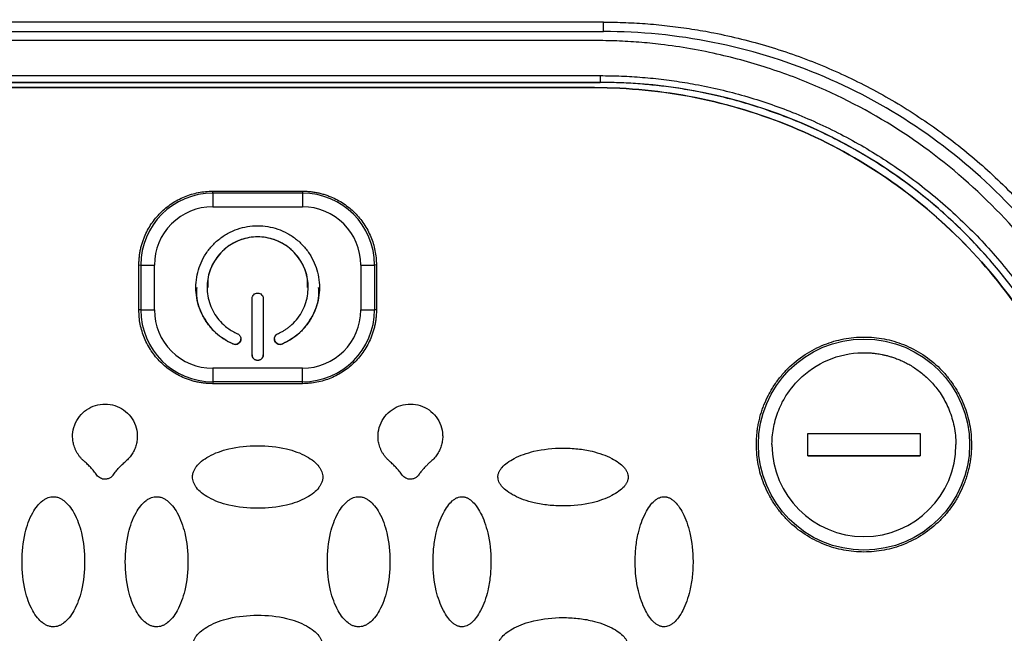
# Model space of a CAD drawing. Units: millimetres. Extents: x 17171 to 20338, y -738 to 2012.
# Drawn here: x 17827 to 17871, y 1313 to 1341 of the extents above; entities that cross this region are included whole.
import ezdxf

# ---------------------------------------------------------------- set-up
doc = ezdxf.new("R2010")
doc.units = ezdxf.units.MM
doc.layers.add('Dimensions', color=1, linetype='Continuous')
doc.styles.get("Standard").update_dxf_attribs({"font": 'arial.ttf'})
doc.dimstyles.get("Standard").update_dxf_attribs({"dimtxt": 0.18, "dimasz": 40, "dimexe": 0.18, "dimexo": 0.0625, "dimgap": 0.09, "dimtad": 0, "dimdec": 0, "dimzin": 0, "dimdsep": 46, "dimtxsty": 'Standard', "dimblk": 'ARCHTICK', "dimcen": 0.09, "dimadec": 0, "dimazin": 0, "dimtfac": 1, "dimtdec": 4, "dimtofl": 0, "dimtmove": 0, "dimatfit": 3, "dimfxl": 1, "dimtolj": 1, "dimtzin": 0, "dimarcsym": 0})

# ---------------------------------------------------------------- blocks, each defined once
blk = doc.blocks.new('_ArchTick')
at = {"color": 0, "linetype": 'ByBlock', "const_width": 0.15}
blk.add_lwpolyline([(-0.5, -0.5), (0.5, 0.5)], dxfattribs=at)
blk = doc.blocks.new('*D449')
at = {"layer": 'Defpoints', "color": 0}
for p in [(17581.695, 1849.685), (17709.607, 1849.685), (18050.07, 1067.575)]:
    blk.add_point(p, dxfattribs=at)
at = {"layer": 'Dimensions', "color": 0, "lineweight": -2}
for p, q in [((17709.545, 1849.685), (17581.515, 1849.685)), ((17581.695, 1849.685), (17581.695, 1480.6)), ((17581.695, 1067.575), (17581.695, 1436.66)), ((18050.008, 1067.575), (17581.515, 1067.575))]:
    blk.add_line(p, q, dxfattribs=at)
at = {"layer": 'Dimensions', "color": 0, "lineweight": -2, "xscale": 40, "yscale": 40, "zscale": 40}
for p, rotation in [((17581.695, 1849.685), 90), ((17581.695, 1067.575), 270)]:
    blk.add_blockref('_ArchTick', p, dxfattribs=dict(at, rotation=rotation))
at = {"layer": 'Dimensions', "color": 0, "insert": (17581.695, 1458.63), "char_height": 20, "attachment_point": 5, "rotation": 90}
blk.add_mtext('\\A1;782', dxfattribs=at)

msp = doc.modelspace()

# ---------------------------------------------------------------- linework, layer by layer
at = {"color": 7, "linetype": 'Continuous', "lineweight": 25}
for p, q in [((17852.97, 1340.518), (17822.17, 1340.518)), ((17852.97, 1340.097), (17852.97, 1340.518)), ((17822.17, 1340.097), (17852.97, 1340.097)), ((17852.57, 1339.697), (17822.57, 1339.697)), ((17822.32, 1338.133), (17852.82, 1338.133)), ((17822.32, 1337.836), (17852.82, 1337.836)), ((17822.32, 1337.832), (17852.82, 1337.832)), ((17852.82, 1338.133), (17852.82, 1337.836)), ((17852.82, 1337.832), (17852.82, 1337.836)), ((17852.57, 1337.6), (17822.57, 1337.6)), ((17852.57, 1337.597), (17822.57, 1337.597)), ((17852.57, 1337.6), (17852.57, 1337.597)), ((17835.57, 1332.898), (17835.57, 1332.986)), ((17835.57, 1332.986), (17839.57, 1332.986)), ((17839.57, 1332.986), (17839.57, 1332.898)), ((17835.57, 1332.898), (17835.57, 1332.289)), ((17839.57, 1332.898), (17835.57, 1332.898)), ((17839.57, 1332.898), (17839.57, 1332.289)), ((17835.57, 1332.289), (17839.57, 1332.289)), ((17832.282, 1329.697), (17832.368, 1329.696)), ((17832.282, 1327.697), (17832.282, 1329.697)), ((17832.368, 1329.696), (17832.368, 1327.696)), ((17832.975, 1327.693), (17832.975, 1329.693)), ((17842.166, 1329.693), (17842.166, 1327.693)), ((17842.859, 1329.697), (17842.773, 1329.696)), ((17842.773, 1329.696), (17842.773, 1327.696)), ((17842.859, 1329.697), (17842.859, 1327.697)), ((17835.32, 1328.7), (17835.32, 1328.697)), ((17839.82, 1328.697), (17839.82, 1328.7)), ((17837.32, 1325.697), (17837.32, 1328.197)), ((17837.82, 1328.197), (17837.82, 1325.697)), ((17832.368, 1327.696), (17832.282, 1327.697)), ((17842.859, 1327.697), (17842.773, 1327.696)), ((17836.47, 1326.179), (17836.47, 1326.177)), ((17838.67, 1326.179), (17838.67, 1326.177)), ((17839.57, 1325.097), (17835.57, 1325.097)), ((17835.57, 1325.097), (17835.57, 1324.494)), ((17839.57, 1324.494), (17839.57, 1325.097)), ((17839.57, 1324.494), (17835.57, 1324.494)), ((17835.57, 1324.494), (17835.57, 1324.409)), ((17839.57, 1324.409), (17835.57, 1324.409)), ((17839.57, 1324.409), (17839.57, 1324.494)), ((17862.07, 1321.193), (17862.07, 1322.193)), ((17862.07, 1322.193), (17867.07, 1322.193)), ((17867.07, 1322.193), (17867.07, 1321.193)), ((17862.07, 1321.194), (17867.07, 1321.194)), ((17867.07, 1321.193), (17862.07, 1321.193))]:
    msp.add_line(p, q, dxfattribs=at)
msp.add_circle((17864.571, 1321.696), 4.702, dxfattribs=at)
for centre, radius, start, end in [((17852.821, 1314.841), 22.994, 0.0011, 90.0011), ((17835.57, 1329.696), 3.202, 89.9989, 179.9989), ((17839.571, 1329.696), 3.202, 0.0011, 90.0011), ((17832.909, 1376.749), 47.056, 269.3423, 270.0804), ((17842.232, 1376.749), 47.056, 269.9196, 270.6577), ((17832.909, 1374.749), 47.056, 269.3423, 270.0804), ((17835.57, 1327.696), 3.202, 180.0011, 270.0011), ((17839.571, 1327.696), 3.202, 269.9989, 359.9989), ((17842.232, 1374.749), 47.056, 269.9196, 270.6577)]:
    msp.add_arc(centre, radius, start, end, dxfattribs=at)
for points, knots in [([(17852.97, 1340.517), (17853.136, 1340.517), (17853.466, 1340.515), (17853.961, 1340.5), (17854.455, 1340.476), (17854.949, 1340.442), (17855.441, 1340.399), (17855.932, 1340.346), (17856.423, 1340.284), (17856.912, 1340.212), (17857.401, 1340.131), (17858.552, 1339.915), (17860.348, 1339.469), (17862.726, 1338.618), (17865.01, 1337.538), (17867.16, 1336.244), (17869.162, 1334.756), (17870.996, 1333.091), (17872.661, 1331.257), (17874.149, 1329.256), (17875.443, 1327.105), (17876.523, 1324.822), (17877.374, 1322.443), (17877.86, 1320.487), (17878.121, 1319.009), (17878.256, 1318.029), (17878.351, 1317.045), (17878.411, 1316.057), (17878.418, 1315.396), (17878.422, 1315.066)], [0, 0, 0, 0, 0.012409, 0.0247995, 0.0371762, 0.0495438, 0.0619069, 0.0742703, 0.0866387, 0.0990167, 0.111409, 0.1238204, 0.186916, 0.2500248, 0.3131204, 0.3762292, 0.4381094, 0.5000027, 0.5618831, 0.6237763, 0.686872, 0.7499808, 0.8130765, 0.8761853, 0.9009837, 0.9257268, 0.9504522, 0.9751974, 1, 1, 1, 1]), ([(17877.97, 1315.097), (17877.97, 1316.733), (17877.809, 1318.369), (17877.171, 1321.579), (17876.694, 1323.152), (17875.441, 1326.175), (17874.666, 1327.625), (17872.848, 1330.346), (17871.805, 1331.617), (17869.491, 1333.931), (17868.22, 1334.974), (17865.499, 1336.792), (17864.049, 1337.567), (17861.026, 1338.82), (17859.453, 1339.297), (17856.243, 1339.935), (17854.607, 1340.097), (17852.97, 1340.097)], [0, 0, 0, 0, 0.125, 0.125, 0.25, 0.25, 0.375, 0.375, 0.5, 0.5, 0.625, 0.625, 0.75, 0.75, 0.875, 0.875, 1, 1, 1, 1]), ([(17877.57, 1314.697), (17877.57, 1314.863), (17877.568, 1315.195), (17877.553, 1315.692), (17877.529, 1316.186), (17877.496, 1316.676), (17877.453, 1317.164), (17877.369, 1317.933), (17877.214, 1318.985), (17876.87, 1320.675), (17876.297, 1322.698), (17875.145, 1325.631), (17873.257, 1328.991), (17870.342, 1332.468), (17866.865, 1335.383), (17863.506, 1337.271), (17860.572, 1338.423), (17858.549, 1338.996), (17856.859, 1339.34), (17855.646, 1339.519), (17854.549, 1339.626), (17853.564, 1339.686), (17852.903, 1339.693), (17852.57, 1339.697)], [0, 0, 0, 0, 0.012729, 0.025389, 0.037982, 0.050515, 0.062992, 0.075418, 0.109638, 0.144237, 0.207194, 0.270082, 0.384884, 0.500004, 0.615112, 0.729925, 0.792799, 0.855768, 0.890354, 0.924586, 0.949481, 0.974606, 1, 1, 1, 1]), ([(17852.82, 1338.133), (17852.979, 1338.132), (17853.295, 1338.13), (17853.768, 1338.115), (17854.241, 1338.092), (17854.713, 1338.058), (17855.184, 1338.015), (17855.654, 1337.962), (17856.124, 1337.899), (17856.592, 1337.827), (17857.645, 1337.644), (17859.268, 1337.262), (17861.438, 1336.521), (17863.554, 1335.558), (17865.603, 1334.361), (17867.535, 1332.952), (17869.321, 1331.34), (17870.934, 1329.553), (17872.343, 1327.622), (17873.54, 1325.573), (17874.503, 1323.457), (17875.244, 1321.286), (17875.655, 1319.541), (17875.871, 1318.237), (17875.981, 1317.392), (17876.058, 1316.543), (17876.106, 1315.692), (17876.112, 1315.124), (17876.115, 1314.839)], [0, 0, 0, 0, 0.012971, 0.025924, 0.038863, 0.051795, 0.064725, 0.077657, 0.090598, 0.103553, 0.116527, 0.17826, 0.240008, 0.304315, 0.368637, 0.434312, 0.500002, 0.565678, 0.631368, 0.695675, 0.759996, 0.82173, 0.883478, 0.906811, 0.930099, 0.953372, 0.976662, 1, 1, 1, 1]), ([(17875.808, 1314.845), (17875.807, 1315.001), (17875.806, 1315.313), (17875.791, 1315.781), (17875.767, 1316.247), (17875.734, 1316.713), (17875.691, 1317.178), (17875.639, 1317.642), (17875.578, 1318.105), (17875.507, 1318.567), (17875.325, 1319.606), (17874.948, 1321.207), (17874.218, 1323.349), (17873.267, 1325.437), (17872.085, 1327.459), (17870.695, 1329.365), (17869.104, 1331.128), (17867.341, 1332.719), (17865.435, 1334.109), (17863.413, 1335.291), (17861.325, 1336.241), (17859.183, 1336.972), (17857.46, 1337.378), (17856.174, 1337.592), (17855.34, 1337.699), (17854.502, 1337.776), (17853.662, 1337.823), (17853.101, 1337.829), (17852.82, 1337.832)], [0, 0, 0, 0, 0.012971, 0.025924, 0.038863, 0.051795, 0.064724, 0.077657, 0.090598, 0.103553, 0.116527, 0.17826, 0.240008, 0.304315, 0.368637, 0.434312, 0.500002, 0.565677, 0.631368, 0.695675, 0.759996, 0.82173, 0.883478, 0.906811, 0.930099, 0.953372, 0.976662, 1, 1, 1, 1]), ([(17852.57, 1337.6), (17854.076, 1337.6), (17855.581, 1337.452), (17858.534, 1336.865), (17859.981, 1336.426), (17862.763, 1335.273), (17864.097, 1334.56), (17866.6, 1332.888), (17867.769, 1331.928), (17869.898, 1329.8), (17870.858, 1328.63), (17872.531, 1326.127), (17873.244, 1324.793), (17874.396, 1322.012), (17874.835, 1320.564), (17875.422, 1317.612), (17875.57, 1316.106), (17875.57, 1314.601)], [0, 0, 0, 0, 0.125, 0.125, 0.25, 0.25, 0.375, 0.375, 0.5, 0.5, 0.625, 0.625, 0.75, 0.75, 0.875, 0.875, 1, 1, 1, 1]), ([(17875.57, 1314.598), (17875.57, 1316.103), (17875.422, 1317.608), (17874.835, 1320.561), (17874.396, 1322.008), (17873.244, 1324.79), (17872.531, 1326.124), (17870.858, 1328.627), (17869.898, 1329.796), (17867.769, 1331.925), (17866.6, 1332.885), (17864.097, 1334.557), (17862.763, 1335.27), (17859.981, 1336.422), (17858.534, 1336.861), (17855.581, 1337.449), (17854.076, 1337.597), (17852.57, 1337.597)], [0, 0, 0, 0, 0.125, 0.125, 0.25, 0.25, 0.375, 0.375, 0.5, 0.5, 0.625, 0.625, 0.75, 0.75, 0.875, 0.875, 1, 1, 1, 1]), ([(17832.282, 1329.697), (17832.283, 1329.759), (17832.285, 1329.883), (17832.301, 1330.067), (17832.326, 1330.249), (17832.362, 1330.429), (17832.408, 1330.607), (17832.464, 1330.783), (17832.585, 1331.099), (17832.817, 1331.537), (17833.23, 1332.037), (17833.731, 1332.45), (17834.209, 1332.704), (17834.615, 1332.85), (17834.928, 1332.928), (17835.247, 1332.977), (17835.462, 1332.983), (17835.57, 1332.986)], [0, 0, 0, 0, 0.036014, 0.07175, 0.107318, 0.142833, 0.178409, 0.214161, 0.250201, 0.375066, 0.500033, 0.624898, 0.749864, 0.812685, 0.874906, 0.937141, 1, 1, 1, 1]), ([(17839.57, 1332.986), (17839.632, 1332.985), (17839.756, 1332.983), (17839.94, 1332.967), (17840.122, 1332.942), (17840.302, 1332.906), (17840.48, 1332.86), (17840.656, 1332.803), (17840.972, 1332.682), (17841.41, 1332.45), (17841.91, 1332.037), (17842.323, 1331.537), (17842.577, 1331.058), (17842.723, 1330.653), (17842.801, 1330.34), (17842.85, 1330.021), (17842.856, 1329.805), (17842.859, 1329.697)], [0, 0, 0, 0, 0.036014, 0.07175, 0.107318, 0.142833, 0.178409, 0.214161, 0.250201, 0.375066, 0.500033, 0.624898, 0.749864, 0.812685, 0.874906, 0.937141, 1, 1, 1, 1]), ([(17835.57, 1332.289), (17834.882, 1332.289), (17834.222, 1332.015), (17833.248, 1331.041), (17832.975, 1330.381), (17832.975, 1329.693)], [0, 0, 0, 0, 0.5, 0.5, 1, 1, 1, 1]), ([(17836.47, 1326.177), (17836.424, 1326.198), (17836.332, 1326.24), (17836.199, 1326.312), (17836.069, 1326.391), (17835.945, 1326.477), (17835.825, 1326.57), (17835.627, 1326.742), (17835.374, 1327.018), (17835.115, 1327.429), (17834.93, 1327.877), (17834.83, 1328.342), (17834.81, 1328.808), (17834.866, 1329.261), (17834.996, 1329.699), (17835.201, 1330.118), (17835.478, 1330.504), (17835.827, 1330.842), (17836.228, 1331.114), (17836.663, 1331.307), (17837.115, 1331.422), (17837.57, 1331.459), (17838.026, 1331.422), (17838.477, 1331.307), (17838.912, 1331.114), (17839.314, 1330.842), (17839.663, 1330.505), (17839.94, 1330.118), (17840.145, 1329.699), (17840.274, 1329.262), (17840.331, 1328.808), (17840.311, 1328.343), (17840.211, 1327.877), (17840.026, 1327.429), (17839.767, 1327.018), (17839.48, 1326.705), (17839.199, 1326.474), (17838.945, 1326.307), (17838.762, 1326.22), (17838.67, 1326.177)], [0, 0, 0, 0, 0.010161, 0.020262, 0.030334, 0.040408, 0.050515, 0.060686, 0.09285, 0.125049, 0.157213, 0.189412, 0.219707, 0.250036, 0.280331, 0.310661, 0.342825, 0.375024, 0.407188, 0.439387, 0.469682, 0.500011, 0.530306, 0.560636, 0.5928, 0.624999, 0.657163, 0.689362, 0.719657, 0.749986, 0.780281, 0.81061, 0.842775, 0.874974, 0.907138, 0.939337, 0.959592, 0.97973, 1, 1, 1, 1]), ([(17838.47, 1326.635), (17838.516, 1326.656), (17838.606, 1326.697), (17838.736, 1326.77), (17838.86, 1326.851), (17838.98, 1326.941), (17839.155, 1327.091), (17839.368, 1327.323), (17839.58, 1327.659), (17839.731, 1328.026), (17839.839, 1328.527), (17839.814, 1329.165), (17839.534, 1329.883), (17839.019, 1330.479), (17838.33, 1330.862), (17837.57, 1330.988), (17836.811, 1330.862), (17836.122, 1330.479), (17835.607, 1329.883), (17835.327, 1329.165), (17835.302, 1328.528), (17835.41, 1328.026), (17835.561, 1327.659), (17835.773, 1327.324), (17836.008, 1327.067), (17836.238, 1326.878), (17836.446, 1326.741), (17836.595, 1326.67), (17836.67, 1326.635)], [0, 0, 0, 0, 0.012211, 0.024345, 0.036455, 0.048596, 0.060821, 0.093054, 0.12533, 0.157564, 0.18984, 0.250392, 0.310944, 0.375201, 0.439458, 0.50001, 0.560561, 0.624818, 0.689075, 0.749627, 0.810179, 0.842412, 0.874689, 0.906922, 0.939198, 0.959498, 0.979682, 1, 1, 1, 1]), ([(17839.789, 1328.698), (17839.792, 1328.853), (17839.8, 1329.264), (17839.523, 1329.892), (17839.019, 1330.479), (17838.338, 1330.861), (17837.57, 1330.993), (17836.803, 1330.861), (17836.122, 1330.479), (17835.618, 1329.892), (17835.341, 1329.264), (17835.349, 1328.853), (17835.352, 1328.698)], [0, 0, 0, 0, 0.06554, 0.174155, 0.28277, 0.391385, 0.5, 0.608615, 0.71723, 0.825845, 0.93446, 1, 1, 1, 1]), ([(17834.859, 1328.698), (17834.849, 1328.574), (17834.815, 1328.138), (17835.093, 1327.416), (17835.645, 1326.64), (17836.195, 1326.332), (17836.47, 1326.179)], [0, 0, 0, 0, 0.116759, 0.411173, 0.705586, 1, 1, 1, 1]), ([(17838.67, 1326.179), (17838.946, 1326.332), (17839.496, 1326.64), (17840.048, 1327.416), (17840.326, 1328.138), (17840.292, 1328.574), (17840.282, 1328.698)], [0, 0, 0, 0, 0.294414, 0.588827, 0.883241, 1, 1, 1, 1]), ([(17837.32, 1328.197), (17837.321, 1328.214), (17837.323, 1328.246), (17837.337, 1328.293), (17837.361, 1328.337), (17837.403, 1328.387), (17837.472, 1328.435), (17837.57, 1328.453), (17837.669, 1328.435), (17837.753, 1328.377), (17837.799, 1328.307), (17837.818, 1328.244), (17837.82, 1328.213), (17837.82, 1328.197)], [0, 0, 0, 0, 0.06385, 0.125248, 0.186739, 0.250857, 0.375328, 0.500524, 0.624995, 0.75019, 0.879752, 0.939709, 1, 1, 1, 1]), ([(17835.57, 1324.409), (17835.508, 1324.41), (17835.385, 1324.412), (17835.201, 1324.427), (17835.019, 1324.453), (17834.839, 1324.489), (17834.661, 1324.535), (17834.485, 1324.591), (17834.169, 1324.712), (17833.731, 1324.944), (17833.231, 1325.357), (17832.817, 1325.858), (17832.564, 1326.336), (17832.418, 1326.741), (17832.339, 1327.054), (17832.291, 1327.374), (17832.285, 1327.589), (17832.282, 1327.697)], [0, 0, 0, 0, 0.036014, 0.07175, 0.107318, 0.142833, 0.178409, 0.214161, 0.250201, 0.375066, 0.500033, 0.624898, 0.749864, 0.812685, 0.874906, 0.937141, 1, 1, 1, 1]), ([(17832.975, 1327.693), (17832.975, 1327.004), (17833.248, 1326.344), (17834.222, 1325.371), (17834.882, 1325.097), (17835.57, 1325.097)], [0, 0, 0, 0, 0.5, 0.5, 1, 1, 1, 1]), ([(17842.859, 1327.697), (17842.858, 1327.635), (17842.856, 1327.512), (17842.84, 1327.328), (17842.815, 1327.146), (17842.779, 1326.966), (17842.733, 1326.788), (17842.677, 1326.611), (17842.556, 1326.295), (17842.324, 1325.858), (17841.911, 1325.357), (17841.41, 1324.944), (17840.932, 1324.69), (17840.526, 1324.545), (17840.213, 1324.466), (17839.894, 1324.418), (17839.679, 1324.412), (17839.57, 1324.409)], [0, 0, 0, 0, 0.036014, 0.07175, 0.107318, 0.142833, 0.178409, 0.214161, 0.250201, 0.375066, 0.500033, 0.624898, 0.749864, 0.812685, 0.874906, 0.937141, 1, 1, 1, 1]), ([(17836.67, 1326.635), (17836.685, 1326.627), (17836.715, 1326.613), (17836.752, 1326.581), (17836.782, 1326.542), (17836.812, 1326.484), (17836.828, 1326.401), (17836.805, 1326.304), (17836.749, 1326.22), (17836.663, 1326.167), (17836.58, 1326.152), (17836.515, 1326.16), (17836.485, 1326.171), (17836.47, 1326.177)], [0, 0, 0, 0, 0.0638503, 0.1252484, 0.1867393, 0.2508569, 0.3753284, 0.500524, 0.624995, 0.7501902, 0.8797516, 0.9397095, 1, 1, 1, 1]), ([(17836.47, 1326.179), (17836.502, 1326.169), (17836.565, 1326.15), (17836.664, 1326.17), (17836.749, 1326.223), (17836.803, 1326.305), (17836.826, 1326.373), (17836.82, 1326.406), (17836.82, 1326.408)], [0, 0, 0, 0, 0.198122, 0.396245, 0.594367, 0.792489, 0.990612, 1, 1, 1, 1]), ([(17838.321, 1326.408), (17838.321, 1326.406), (17838.315, 1326.373), (17838.338, 1326.305), (17838.392, 1326.223), (17838.477, 1326.17), (17838.576, 1326.15), (17838.639, 1326.169), (17838.67, 1326.179)], [0, 0, 0, 0, 0.009388, 0.207511, 0.405633, 0.603755, 0.801878, 1, 1, 1, 1]), ([(17838.67, 1326.177), (17838.655, 1326.171), (17838.624, 1326.159), (17838.575, 1326.154), (17838.526, 1326.158), (17838.463, 1326.176), (17838.391, 1326.22), (17838.336, 1326.303), (17838.313, 1326.401), (17838.332, 1326.501), (17838.378, 1326.571), (17838.428, 1326.614), (17838.456, 1326.628), (17838.47, 1326.635)], [0, 0, 0, 0, 0.06385, 0.125248, 0.186739, 0.250857, 0.375328, 0.500524, 0.624995, 0.75019, 0.879752, 0.939709, 1, 1, 1, 1]), ([(17859.782, 1321.697), (17859.783, 1321.773), (17859.785, 1321.924), (17859.801, 1322.15), (17859.827, 1322.373), (17859.864, 1322.595), (17859.911, 1322.815), (17859.969, 1323.032), (17860.038, 1323.248), (17860.146, 1323.541), (17860.311, 1323.904), (17860.557, 1324.325), (17860.847, 1324.722), (17861.288, 1325.211), (17861.926, 1325.73), (17862.777, 1326.17), (17863.668, 1326.43), (17864.57, 1326.514), (17865.473, 1326.431), (17866.364, 1326.17), (17867.215, 1325.73), (17867.852, 1325.212), (17868.294, 1324.722), (17868.583, 1324.325), (17868.83, 1323.904), (17869.026, 1323.472), (17869.177, 1323.035), (17869.282, 1322.596), (17869.347, 1322.15), (17869.355, 1321.849), (17869.359, 1321.697)], [0, 0, 0, 0, 0.015127, 0.030153, 0.045114, 0.060042, 0.07497, 0.089934, 0.104967, 0.120101, 0.15226, 0.184454, 0.217298, 0.250177, 0.315812, 0.380082, 0.440032, 0.500016, 0.559966, 0.61995, 0.684221, 0.749856, 0.782699, 0.815579, 0.847738, 0.879932, 0.910077, 0.939957, 0.969841, 1, 1, 1, 1]), ([(17837.32, 1325.699), (17837.321, 1325.683), (17837.323, 1325.65), (17837.337, 1325.603), (17837.361, 1325.56), (17837.403, 1325.509), (17837.472, 1325.461), (17837.57, 1325.443), (17837.669, 1325.461), (17837.753, 1325.519), (17837.799, 1325.589), (17837.818, 1325.652), (17837.82, 1325.684), (17837.82, 1325.699)], [0, 0, 0, 0, 0.06385, 0.125248, 0.186739, 0.250857, 0.375328, 0.500524, 0.624995, 0.75019, 0.879752, 0.939709, 1, 1, 1, 1]), ([(17837.82, 1325.697), (17837.82, 1325.68), (17837.818, 1325.648), (17837.804, 1325.601), (17837.78, 1325.557), (17837.738, 1325.507), (17837.669, 1325.459), (17837.571, 1325.441), (17837.472, 1325.459), (17837.388, 1325.517), (17837.342, 1325.587), (17837.323, 1325.65), (17837.321, 1325.681), (17837.32, 1325.697)], [0, 0, 0, 0, 0.0638503, 0.1252484, 0.1867393, 0.2508569, 0.3753284, 0.500524, 0.624995, 0.7501902, 0.8797516, 0.9397095, 1, 1, 1, 1]), ([(17860.475, 1321.693), (17860.475, 1321.729), (17860.475, 1321.808), (17860.49, 1322.142), (17860.573, 1322.692), (17860.801, 1323.339), (17861.183, 1324.046), (17861.875, 1324.876), (17863.113, 1325.63), (17864.177, 1325.804), (17864.716, 1325.786), (17864.75, 1325.785), (17864.799, 1325.783), (17864.862, 1325.779), (17864.938, 1325.773), (17865.029, 1325.763), (17865.133, 1325.75), (17865.251, 1325.733), (17865.382, 1325.708), (17865.526, 1325.677), (17865.682, 1325.636), (17865.85, 1325.585), (17866.029, 1325.522), (17866.218, 1325.445), (17866.415, 1325.352), (17866.619, 1325.242), (17866.828, 1325.113), (17867.041, 1324.963), (17867.254, 1324.791), (17867.466, 1324.595), (17867.672, 1324.374), (17867.87, 1324.127), (17868.056, 1323.854), (17868.225, 1323.553), (17868.374, 1323.227), (17868.498, 1322.875), (17868.592, 1322.5), (17868.654, 1322.103), (17868.662, 1321.831), (17868.666, 1321.693)], [0, 0, 0, 0, 0.008307, 0.018596, 0.078015, 0.137432, 0.177932, 0.26525, 0.386825, 0.508401, 0.510009, 0.512713, 0.516513, 0.52141, 0.527402, 0.534491, 0.542677, 0.551958, 0.562335, 0.573809, 0.586379, 0.600044, 0.614806, 0.630663, 0.647617, 0.665666, 0.684811, 0.705052, 0.726389, 0.748821, 0.772348, 0.796971, 0.82269, 0.849504, 0.877413, 0.906417, 0.936516, 0.967711, 1, 1, 1, 1]), ([(17829.855, 1320.941), (17829.822, 1320.972), (17829.755, 1321.033), (17829.667, 1321.133), (17829.588, 1321.237), (17829.519, 1321.345), (17829.461, 1321.458), (17829.413, 1321.576), (17829.366, 1321.728), (17829.332, 1321.917), (17829.325, 1322.212), (17829.402, 1322.575), (17829.619, 1322.962), (17829.942, 1323.265), (17830.342, 1323.459), (17830.781, 1323.523), (17831.218, 1323.453), (17831.616, 1323.254), (17831.935, 1322.945), (17832.146, 1322.555), (17832.218, 1322.193), (17832.207, 1321.901), (17832.166, 1321.685), (17832.093, 1321.477), (17831.988, 1321.282), (17831.853, 1321.1), (17831.742, 1320.995), (17831.685, 1320.941)], [0, 0, 0, 0, 0.01941, 0.038269, 0.056696, 0.074821, 0.092781, 0.110716, 0.128766, 0.160393, 0.19179, 0.253784, 0.315573, 0.377551, 0.439584, 0.501439, 0.563259, 0.625235, 0.6873, 0.749249, 0.810919, 0.841854, 0.873082, 0.904049, 0.935056, 0.966817, 1, 1, 1, 1]), ([(17843.455, 1320.941), (17843.422, 1320.972), (17843.356, 1321.033), (17843.267, 1321.133), (17843.188, 1321.236), (17843.119, 1321.345), (17843.061, 1321.458), (17843.013, 1321.576), (17842.966, 1321.728), (17842.932, 1321.916), (17842.925, 1322.211), (17843.001, 1322.574), (17843.218, 1322.961), (17843.542, 1323.265), (17843.941, 1323.459), (17844.38, 1323.523), (17844.818, 1323.453), (17845.215, 1323.254), (17845.535, 1322.945), (17845.746, 1322.556), (17845.818, 1322.193), (17845.807, 1321.901), (17845.766, 1321.685), (17845.693, 1321.478), (17845.588, 1321.283), (17845.453, 1321.101), (17845.342, 1320.995), (17845.286, 1320.941)], [0, 0, 0, 0, 0.019407, 0.038263, 0.056689, 0.074814, 0.092773, 0.110708, 0.128759, 0.16039, 0.191789, 0.253789, 0.315582, 0.377547, 0.43956, 0.501401, 0.563225, 0.625213, 0.687281, 0.749216, 0.810884, 0.841824, 0.873061, 0.904037, 0.93505, 0.966815, 1, 1, 1, 1]), ([(17834.67, 1320.249), (17834.671, 1320.274), (17834.672, 1320.325), (17834.687, 1320.402), (17834.715, 1320.496), (17834.765, 1320.606), (17834.877, 1320.774), (17835.081, 1320.975), (17835.548, 1321.278), (17836.385, 1321.571), (17837.569, 1321.683), (17838.753, 1321.572), (17839.593, 1321.278), (17840.06, 1320.975), (17840.264, 1320.774), (17840.376, 1320.606), (17840.431, 1320.484), (17840.465, 1320.365), (17840.469, 1320.287), (17840.47, 1320.249)], [0, 0, 0, 0, 0.0106454, 0.0218504, 0.0337777, 0.0532156, 0.0738, 0.120894, 0.1758058, 0.3136225, 0.4990988, 0.6866013, 0.8243325, 0.8791125, 0.9262654, 0.9467488, 0.966254, 0.9838087, 1, 1, 1, 1]), ([(17848.27, 1320.249), (17848.271, 1320.266), (17848.271, 1320.301), (17848.28, 1320.353), (17848.295, 1320.406), (17848.322, 1320.481), (17848.373, 1320.576), (17848.489, 1320.727), (17848.696, 1320.906), (17849.02, 1321.099), (17849.42, 1321.271), (17850.132, 1321.477), (17850.951, 1321.56), (17851.818, 1321.517), (17852.411, 1321.418), (17852.918, 1321.272), (17853.319, 1321.1), (17853.644, 1320.907), (17853.852, 1320.727), (17853.968, 1320.576), (17854.027, 1320.465), (17854.064, 1320.356), (17854.068, 1320.284), (17854.07, 1320.249)], [0, 0, 0, 0, 0.007455, 0.015201, 0.023328, 0.031914, 0.050391, 0.070489, 0.115877, 0.170363, 0.2368, 0.307976, 0.497562, 0.596749, 0.6915, 0.762823, 0.829479, 0.883967, 0.929514, 0.949549, 0.968117, 0.984782, 1, 1, 1, 1]), ([(17869.359, 1321.697), (17869.358, 1321.622), (17869.356, 1321.471), (17869.34, 1321.245), (17869.314, 1321.021), (17869.277, 1320.8), (17869.229, 1320.58), (17869.172, 1320.363), (17869.103, 1320.147), (17868.995, 1319.854), (17868.83, 1319.491), (17868.584, 1319.07), (17868.294, 1318.673), (17867.853, 1318.184), (17867.215, 1317.665), (17866.364, 1317.225), (17865.473, 1316.964), (17864.571, 1316.881), (17863.668, 1316.964), (17862.777, 1317.225), (17861.926, 1317.665), (17861.288, 1318.183), (17860.847, 1318.673), (17860.557, 1319.07), (17860.311, 1319.491), (17860.115, 1319.923), (17859.964, 1320.36), (17859.859, 1320.799), (17859.794, 1321.245), (17859.786, 1321.546), (17859.782, 1321.697)], [0, 0, 0, 0, 0.0151266, 0.0301535, 0.045114, 0.0600417, 0.0749705, 0.0899342, 0.1049666, 0.1201007, 0.1522598, 0.184454, 0.2172975, 0.2501768, 0.3158115, 0.3800824, 0.4400317, 0.5000163, 0.5599656, 0.6199501, 0.684221, 0.7498558, 0.7826993, 0.8155785, 0.8477377, 0.8799319, 0.9100775, 0.9399573, 0.9698414, 1, 1, 1, 1]), ([(17860.475, 1321.693), (17860.475, 1319.433), (17862.31, 1317.597), (17866.831, 1317.597), (17868.666, 1319.433), (17868.666, 1321.693)], [0, 0, 0, 0, 0.5, 0.5, 1, 1, 1, 1]), ([(17830.409, 1320.335), (17830.365, 1320.393), (17830.28, 1320.508), (17830.143, 1320.666), (17830.003, 1320.812), (17829.904, 1320.899), (17829.855, 1320.941)], [0, 0, 0, 0, 0.2649198, 0.5192718, 0.7639602, 1, 1, 1, 1]), ([(17831.132, 1320.335), (17831.176, 1320.393), (17831.261, 1320.507), (17831.398, 1320.666), (17831.537, 1320.811), (17831.637, 1320.898), (17831.685, 1320.941)], [0, 0, 0, 0, 0.2647851, 0.5190904, 0.7638229, 1, 1, 1, 1]), ([(17844.009, 1320.335), (17843.965, 1320.393), (17843.88, 1320.507), (17843.743, 1320.666), (17843.603, 1320.812), (17843.504, 1320.898), (17843.455, 1320.941)], [0, 0, 0, 0, 0.2648376, 0.519161, 0.7638762, 1, 1, 1, 1]), ([(17845.286, 1320.941), (17845.247, 1320.907), (17845.168, 1320.839), (17845.055, 1320.726), (17844.944, 1320.605), (17844.835, 1320.474), (17844.767, 1320.382), (17844.732, 1320.335)], [0, 0, 0, 0, 0.188169, 0.38174, 0.581248, 0.787186, 1, 1, 1, 1]), ([(17831.132, 1320.335), (17831.116, 1320.316), (17831.085, 1320.278), (17831.031, 1320.232), (17830.972, 1320.195), (17830.909, 1320.169), (17830.841, 1320.153), (17830.76, 1320.147), (17830.666, 1320.157), (17830.569, 1320.194), (17830.479, 1320.253), (17830.433, 1320.307), (17830.409, 1320.335)], [0, 0, 0, 0, 0.08896, 0.173086, 0.254222, 0.334419, 0.415798, 0.500393, 0.62277, 0.747407, 0.868496, 1, 1, 1, 1]), ([(17840.47, 1320.249), (17840.47, 1320.225), (17840.469, 1320.174), (17840.454, 1320.097), (17840.426, 1320.003), (17840.376, 1319.893), (17840.264, 1319.725), (17840.06, 1319.524), (17839.593, 1319.221), (17838.756, 1318.928), (17837.572, 1318.816), (17836.388, 1318.927), (17835.548, 1319.221), (17835.081, 1319.524), (17834.877, 1319.724), (17834.765, 1319.893), (17834.71, 1320.015), (17834.676, 1320.134), (17834.672, 1320.212), (17834.67, 1320.249)], [0, 0, 0, 0, 0.010645, 0.02185, 0.033778, 0.053216, 0.0738, 0.120894, 0.175806, 0.313623, 0.499099, 0.686601, 0.824332, 0.879113, 0.926265, 0.946749, 0.966254, 0.983809, 1, 1, 1, 1]), ([(17844.732, 1320.335), (17844.716, 1320.316), (17844.685, 1320.278), (17844.631, 1320.232), (17844.572, 1320.195), (17844.509, 1320.169), (17844.441, 1320.153), (17844.36, 1320.147), (17844.266, 1320.157), (17844.169, 1320.194), (17844.079, 1320.253), (17844.033, 1320.307), (17844.009, 1320.335)], [0, 0, 0, 0, 0.0889678, 0.1730998, 0.2542397, 0.3344378, 0.4158158, 0.5004065, 0.622782, 0.747414, 0.8684997, 1, 1, 1, 1]), ([(17854.07, 1320.249), (17854.07, 1320.233), (17854.069, 1320.198), (17854.061, 1320.146), (17854.046, 1320.092), (17854.019, 1320.018), (17853.968, 1319.923), (17853.852, 1319.772), (17853.645, 1319.593), (17853.321, 1319.4), (17852.921, 1319.228), (17852.209, 1319.022), (17851.39, 1318.939), (17850.523, 1318.982), (17849.929, 1319.08), (17849.423, 1319.227), (17849.022, 1319.399), (17848.697, 1319.592), (17848.489, 1319.771), (17848.373, 1319.923), (17848.314, 1320.034), (17848.277, 1320.143), (17848.272, 1320.215), (17848.27, 1320.249)], [0, 0, 0, 0, 0.007455, 0.015201, 0.023328, 0.031914, 0.050391, 0.070489, 0.115877, 0.170363, 0.2368, 0.307976, 0.497562, 0.596749, 0.6915, 0.762823, 0.829479, 0.883967, 0.929514, 0.949549, 0.968117, 0.984782, 1, 1, 1, 1]), ([(17828.47, 1313.574), (17828.446, 1313.574), (17828.395, 1313.575), (17828.318, 1313.59), (17828.224, 1313.618), (17828.114, 1313.669), (17827.946, 1313.78), (17827.745, 1313.984), (17827.442, 1314.451), (17827.149, 1315.288), (17827.037, 1316.472), (17827.148, 1317.656), (17827.442, 1318.496), (17827.745, 1318.963), (17827.945, 1319.167), (17828.114, 1319.279), (17828.236, 1319.334), (17828.355, 1319.368), (17828.433, 1319.372), (17828.47, 1319.374)], [0, 0, 0, 0, 0.010645, 0.02185, 0.033778, 0.053216, 0.0738, 0.120894, 0.175806, 0.313623, 0.499099, 0.686601, 0.824332, 0.879113, 0.926265, 0.946749, 0.966254, 0.983809, 1, 1, 1, 1]), ([(17828.47, 1319.374), (17828.495, 1319.373), (17828.546, 1319.372), (17828.623, 1319.357), (17828.717, 1319.329), (17828.827, 1319.279), (17828.995, 1319.167), (17829.196, 1318.963), (17829.499, 1318.496), (17829.792, 1317.659), (17829.904, 1316.475), (17829.793, 1315.291), (17829.499, 1314.451), (17829.196, 1313.984), (17828.995, 1313.78), (17828.827, 1313.668), (17828.705, 1313.614), (17828.586, 1313.579), (17828.508, 1313.575), (17828.47, 1313.574)], [0, 0, 0, 0, 0.010645, 0.02185, 0.033778, 0.053216, 0.0738, 0.120894, 0.175806, 0.313623, 0.499099, 0.686601, 0.824332, 0.879113, 0.926265, 0.946749, 0.966254, 0.983809, 1, 1, 1, 1]), ([(17833.07, 1313.574), (17833.046, 1313.574), (17832.995, 1313.575), (17832.918, 1313.59), (17832.824, 1313.618), (17832.714, 1313.669), (17832.546, 1313.78), (17832.345, 1313.984), (17832.042, 1314.451), (17831.749, 1315.288), (17831.637, 1316.472), (17831.748, 1317.656), (17832.042, 1318.496), (17832.345, 1318.963), (17832.545, 1319.167), (17832.714, 1319.279), (17832.836, 1319.334), (17832.955, 1319.368), (17833.033, 1319.372), (17833.07, 1319.374)], [0, 0, 0, 0, 0.010645, 0.02185, 0.033778, 0.053216, 0.0738, 0.120894, 0.175806, 0.313623, 0.499099, 0.686601, 0.824332, 0.879113, 0.926265, 0.946749, 0.966254, 0.983809, 1, 1, 1, 1]), ([(17833.07, 1319.374), (17833.095, 1319.373), (17833.146, 1319.372), (17833.223, 1319.357), (17833.317, 1319.329), (17833.427, 1319.279), (17833.595, 1319.167), (17833.796, 1318.963), (17834.099, 1318.496), (17834.392, 1317.659), (17834.504, 1316.475), (17834.393, 1315.291), (17834.099, 1314.451), (17833.796, 1313.984), (17833.595, 1313.78), (17833.427, 1313.668), (17833.305, 1313.614), (17833.186, 1313.579), (17833.108, 1313.575), (17833.07, 1313.574)], [0, 0, 0, 0, 0.010645, 0.02185, 0.033778, 0.053216, 0.0738, 0.120894, 0.175806, 0.313623, 0.499099, 0.686601, 0.824332, 0.879113, 0.926265, 0.946749, 0.966254, 0.983809, 1, 1, 1, 1]), ([(17842.07, 1313.574), (17842.046, 1313.574), (17841.995, 1313.575), (17841.918, 1313.59), (17841.824, 1313.618), (17841.714, 1313.669), (17841.546, 1313.78), (17841.345, 1313.984), (17841.042, 1314.451), (17840.749, 1315.288), (17840.637, 1316.472), (17840.748, 1317.656), (17841.042, 1318.496), (17841.345, 1318.963), (17841.545, 1319.167), (17841.714, 1319.279), (17841.836, 1319.334), (17841.955, 1319.368), (17842.033, 1319.372), (17842.07, 1319.374)], [0, 0, 0, 0, 0.010645, 0.02185, 0.033778, 0.053216, 0.0738, 0.120894, 0.175806, 0.313623, 0.499099, 0.686601, 0.824332, 0.879113, 0.926265, 0.946749, 0.966254, 0.983809, 1, 1, 1, 1]), ([(17842.07, 1319.374), (17842.095, 1319.373), (17842.146, 1319.372), (17842.223, 1319.357), (17842.317, 1319.329), (17842.427, 1319.279), (17842.595, 1319.167), (17842.796, 1318.963), (17843.099, 1318.496), (17843.392, 1317.659), (17843.504, 1316.475), (17843.393, 1315.291), (17843.099, 1314.451), (17842.796, 1313.984), (17842.595, 1313.78), (17842.427, 1313.668), (17842.305, 1313.614), (17842.186, 1313.579), (17842.108, 1313.575), (17842.07, 1313.574)], [0, 0, 0, 0, 0.010645, 0.02185, 0.033778, 0.053216, 0.0738, 0.120894, 0.175806, 0.313623, 0.499099, 0.686601, 0.824332, 0.879113, 0.926265, 0.946749, 0.966254, 0.983809, 1, 1, 1, 1]), ([(17846.67, 1313.574), (17846.654, 1313.574), (17846.619, 1313.575), (17846.567, 1313.584), (17846.513, 1313.598), (17846.439, 1313.626), (17846.344, 1313.676), (17846.193, 1313.792), (17846.014, 1313.999), (17845.821, 1314.323), (17845.649, 1314.723), (17845.443, 1315.436), (17845.36, 1316.254), (17845.403, 1317.121), (17845.501, 1317.715), (17845.648, 1318.221), (17845.82, 1318.622), (17846.013, 1318.947), (17846.192, 1319.155), (17846.344, 1319.271), (17846.455, 1319.33), (17846.564, 1319.367), (17846.636, 1319.372), (17846.67, 1319.374)], [0, 0, 0, 0, 0.0074552, 0.0152009, 0.0233277, 0.0319141, 0.0503911, 0.070489, 0.1158771, 0.1703626, 0.2368002, 0.307976, 0.4975617, 0.596749, 0.6915001, 0.7628226, 0.8294788, 0.8839669, 0.9295137, 0.9495495, 0.9681173, 0.9847819, 1, 1, 1, 1]), ([(17846.67, 1319.374), (17846.687, 1319.373), (17846.722, 1319.372), (17846.774, 1319.364), (17846.827, 1319.349), (17846.902, 1319.322), (17846.997, 1319.271), (17847.148, 1319.155), (17847.327, 1318.948), (17847.52, 1318.624), (17847.692, 1318.224), (17847.898, 1317.512), (17847.981, 1316.693), (17847.938, 1315.826), (17847.839, 1315.233), (17847.693, 1314.726), (17847.521, 1314.325), (17847.328, 1314), (17847.148, 1313.793), (17846.997, 1313.676), (17846.886, 1313.617), (17846.777, 1313.58), (17846.705, 1313.576), (17846.67, 1313.574)], [0, 0, 0, 0, 0.007455, 0.015201, 0.023328, 0.031914, 0.050391, 0.070489, 0.115877, 0.170363, 0.2368, 0.307976, 0.497562, 0.596749, 0.6915, 0.762823, 0.829479, 0.883967, 0.929514, 0.949549, 0.968117, 0.984782, 1, 1, 1, 1]), ([(17855.67, 1313.574), (17855.654, 1313.574), (17855.619, 1313.575), (17855.567, 1313.584), (17855.513, 1313.598), (17855.439, 1313.626), (17855.344, 1313.676), (17855.193, 1313.792), (17855.014, 1313.999), (17854.821, 1314.323), (17854.649, 1314.723), (17854.443, 1315.436), (17854.36, 1316.254), (17854.403, 1317.121), (17854.501, 1317.715), (17854.648, 1318.221), (17854.82, 1318.622), (17855.013, 1318.947), (17855.192, 1319.155), (17855.344, 1319.271), (17855.455, 1319.33), (17855.564, 1319.367), (17855.636, 1319.372), (17855.67, 1319.374)], [0, 0, 0, 0, 0.007455, 0.015201, 0.023328, 0.031914, 0.050391, 0.070489, 0.115877, 0.170363, 0.2368, 0.307976, 0.497562, 0.596749, 0.6915, 0.762823, 0.829479, 0.883967, 0.929514, 0.949549, 0.968117, 0.984782, 1, 1, 1, 1]), ([(17855.67, 1319.374), (17855.687, 1319.373), (17855.722, 1319.372), (17855.774, 1319.364), (17855.827, 1319.349), (17855.902, 1319.322), (17855.997, 1319.271), (17856.148, 1319.155), (17856.327, 1318.948), (17856.52, 1318.624), (17856.692, 1318.224), (17856.898, 1317.512), (17856.981, 1316.693), (17856.938, 1315.826), (17856.839, 1315.233), (17856.693, 1314.726), (17856.521, 1314.325), (17856.328, 1314), (17856.148, 1313.793), (17855.997, 1313.676), (17855.886, 1313.617), (17855.777, 1313.58), (17855.705, 1313.576), (17855.67, 1313.574)], [0, 0, 0, 0, 0.007455, 0.015201, 0.023328, 0.031914, 0.050391, 0.070489, 0.115877, 0.170363, 0.2368, 0.307976, 0.497562, 0.596749, 0.6915, 0.762823, 0.829479, 0.883967, 0.929514, 0.949549, 0.968117, 0.984782, 1, 1, 1, 1]), ([(17834.67, 1312.698), (17834.671, 1312.722), (17834.672, 1312.773), (17834.687, 1312.85), (17834.715, 1312.944), (17834.765, 1313.054), (17834.877, 1313.223), (17835.081, 1313.424), (17835.548, 1313.726), (17836.385, 1314.019), (17837.569, 1314.131), (17838.753, 1314.02), (17839.593, 1313.726), (17840.06, 1313.423), (17840.264, 1313.223), (17840.376, 1313.054), (17840.431, 1312.933), (17840.465, 1312.813), (17840.469, 1312.735), (17840.47, 1312.698)], [0, 0, 0, 0, 0.010645, 0.02185, 0.033778, 0.053216, 0.0738, 0.120894, 0.175806, 0.313623, 0.499099, 0.686601, 0.824332, 0.879113, 0.926265, 0.946749, 0.966254, 0.983809, 1, 1, 1, 1]), ([(17848.27, 1312.698), (17848.271, 1312.715), (17848.271, 1312.749), (17848.28, 1312.801), (17848.295, 1312.855), (17848.322, 1312.93), (17848.373, 1313.024), (17848.489, 1313.175), (17848.696, 1313.354), (17849.02, 1313.547), (17849.42, 1313.72), (17850.132, 1313.926), (17850.951, 1314.008), (17851.818, 1313.966), (17852.411, 1313.867), (17852.918, 1313.721), (17853.319, 1313.548), (17853.644, 1313.355), (17853.852, 1313.176), (17853.968, 1313.024), (17854.027, 1312.914), (17854.064, 1312.805), (17854.068, 1312.732), (17854.07, 1312.698)], [0, 0, 0, 0, 0.007455, 0.015201, 0.023328, 0.031914, 0.050391, 0.070489, 0.115877, 0.170363, 0.2368, 0.307976, 0.497562, 0.596749, 0.6915, 0.762823, 0.829479, 0.883967, 0.929514, 0.949549, 0.968117, 0.984782, 1, 1, 1, 1])]:
    msp.add_open_spline(points, degree=3, knots=knots, dxfattribs=at)
for points in [[(17842.166, 1329.693), (17842.166, 1331.125), (17841.003, 1332.289), (17839.57, 1332.289)], [(17839.57, 1325.097), (17841.003, 1325.097), (17842.166, 1326.26), (17842.166, 1327.693)]]:
    msp.add_open_spline(points, degree=3, dxfattribs=at)

# ---------------------------------------------------------------- dimensions: what is measured, and where the dimension line sits
at = {"layer": 'Dimensions'}
dim = msp.add_linear_dim(base=(17581.695, 1849.685), p1=(18050.07, 1067.575), p2=(17709.607, 1849.685), angle=90, dimstyle='Standard', override={"dimtxt": 20}, dxfattribs=at)
dim.commit()
dim.dimension.update_dxf_attribs({"geometry": '*D449', "text_midpoint": (17581.695, 1458.63)})

doc.saveas('drawing.dxf')
